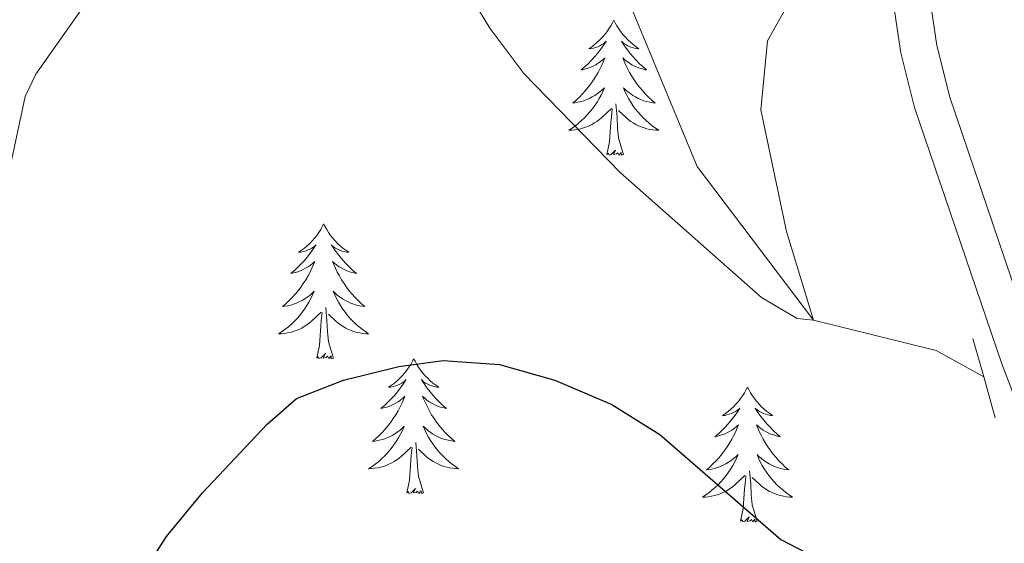
# Model space of a CAD drawing. Units: metres. Extents: x 637839 to 642353, y 706478 to 709537.
# Drawn here: x 639602 to 639689, y 707964 to 708011 of the extents above; entities that cross this region are included whole.
import ezdxf

# ---------------------------------------------------------------- set-up
doc = ezdxf.new("R2010")
doc.units = ezdxf.units.M
doc.header["$MEASUREMENT"] = 0
doc.linetypes.add('DGN Style 2', pattern=[49.49601449017038, 29.69760869410223, -19.79840579606815])
doc.linetypes.add('DGN Style 3', pattern=[69.29442028623853, 49.49601449017038, -19.79840579606815])
for name, color, linetype, lineweight in [('Carátula', 7, 'Continuous', 5), ('Elementos auxiliares', 7, 'Continuous', 5), ('Entidades rústicas y varios', 7, 'Continuous', 5), ('Hidrografía', 7, 'Continuous', 5), ('Relieve y altimetría', 7, 'Continuous', 5), ('Viales y ferrocarril', 7, 'Continuous', 5)]:
    doc.layers.add(name, color=color, linetype=linetype, lineweight=lineweight)

msp = doc.modelspace()

# ---------------------------------------------------------------- linework, layer by layer
at = {"layer": 'Carátula', "color": 7, "linetype": 'Continuous', "lineweight": 5}
msp.add_3dface([(637899.06, 706477.72), (642353.1499999999, 706567.53), (642293.28, 709536.94), (637839.1799999999, 709447.1300000001)], dxfattribs=at)
at = {"layer": 'Elementos auxiliares', "color": 250, "linetype": 'Continuous', "lineweight": 5}
msp.add_3dface([(638763.75, 706889.06), (638717.6799999999, 709202.4299999999), (642140.3800000001, 709271.48), (642187.5900000001, 706958.1000000001)], dxfattribs=at)
at = {"layer": 'Entidades rústicas y varios', "color": 92, "linetype": 'Continuous', "lineweight": 5, "flags": 128}
for points in [[(639654.1499999999, 708010.6000000001), (639654.04, 708010.3800000001), (639653.8899999999, 708010.1100000001), (639653.72, 708009.8400000001), (639653.54, 708009.5800000001), (639653.3400000001, 708009.3400000001), (639653.1399999999, 708009.1000000001), (639652.9199999999, 708008.8700000001), (639652.69, 708008.6599999999), (639652.45, 708008.45), (639652.2, 708008.26), (639651.94, 708008.0800000001), (639652.1300000001, 708008.1100000001), (639652.3400000001, 708008.1400000001), (639652.54, 708008.2), (639652.73, 708008.27), (639652.9199999999, 708008.3500000001), (639653.1000000001, 708008.45), (639653.28, 708008.56), (639653.48, 708008.76), (639653.44, 708008.69), (639653.21, 708008.3500000001), (639652.97, 708008.01), (639652.71, 708007.6799999999), (639652.44, 708007.3700000001), (639652.1599999999, 708007.06), (639651.8700000001, 708006.77), (639651.5700000001, 708006.49), (639651.25, 708006.22), (639651.3800000001, 708006.24), (639651.6300000001, 708006.3), (639651.8700000001, 708006.3700000001), (639652.1000000001, 708006.46), (639652.3300000001, 708006.56), (639652.56, 708006.6799999999), (639652.77, 708006.81), (639652.98, 708006.95), (639653.1799999999, 708007.1100000001), (639653.3600000001, 708007.28), (639653.28, 708007.06), (639653.1200000001, 708006.7), (639652.95, 708006.3400000001), (639652.76, 708006), (639652.56, 708005.6599999999), (639652.3500000001, 708005.3300000001), (639652.1300000001, 708005), (639651.8899999999, 708004.69), (639651.6300000001, 708004.3900000001), (639651.3700000001, 708004.1000000001), (639651.1000000001, 708003.8200000001), (639650.81, 708003.55), (639650.51, 708003.29), (639650.71, 708003.31), (639650.97, 708003.3600000001), (639651.24, 708003.4199999999), (639651.5, 708003.5), (639651.75, 708003.6000000001), (639652, 708003.7), (639652.24, 708003.8300000001), (639652.47, 708003.96), (639652.7, 708004.1200000001), (639652.9199999999, 708004.28), (639653.1200000001, 708004.46), (639653.3200000001, 708004.6400000001), (639653.1799999999, 708004.3200000001), (639653.02, 708004), (639652.8500000001, 708003.6799999999), (639652.6699999999, 708003.3800000001), (639652.47, 708003.0800000001), (639652.26, 708002.79), (639652.04, 708002.51), (639651.8, 708002.24), (639651.56, 708001.99), (639651.3, 708001.74), (639651.03, 708001.51), (639650.75, 708001.29), (639650.46, 708001.0800000001), (639650.1699999999, 708000.8900000001), (639650.44, 708000.8999999999), (639650.7, 708000.9199999999), (639650.96, 708000.96), (639651.22, 708001.02), (639651.48, 708001.0900000001), (639651.73, 708001.1799999999), (639651.97, 708001.28), (639652.21, 708001.3999999999), (639652.44, 708001.53), (639652.6599999999, 708001.6699999999), (639652.8700000001, 708001.8300000001), (639653.0800000001, 708002), (639653.9299999999, 708002.8)], [(639654.1499999999, 708010.6000000001), (639654.26, 708010.3800000001), (639654.4199999999, 708010.1100000001), (639654.5900000001, 708009.8400000001), (639654.77, 708009.5800000001), (639654.96, 708009.3400000001), (639655.1699999999, 708009.1000000001), (639655.3899999999, 708008.8700000001), (639655.6200000001, 708008.6599999999), (639655.8600000001, 708008.45), (639656.1100000001, 708008.26), (639656.3700000001, 708008.0800000001), (639656.1699999999, 708008.1100000001), (639655.97, 708008.1400000001), (639655.77, 708008.2), (639655.5700000001, 708008.27), (639655.3899999999, 708008.3500000001), (639655.2, 708008.45), (639655.03, 708008.56), (639654.8300000001, 708008.76), (639654.8700000001, 708008.69), (639655.1000000001, 708008.3500000001), (639655.3400000001, 708008.01), (639655.5900000001, 708007.6799999999), (639655.8600000001, 708007.3700000001), (639656.1399999999, 708007.06), (639656.4299999999, 708006.77), (639656.74, 708006.49), (639657.05, 708006.22), (639656.9299999999, 708006.24), (639656.6799999999, 708006.3), (639656.44, 708006.3700000001), (639656.2, 708006.46), (639655.97, 708006.56), (639655.75, 708006.6799999999), (639655.53, 708006.81), (639655.3300000001, 708006.95), (639655.1300000001, 708007.1100000001), (639654.94, 708007.28), (639655.03, 708007.06), (639655.19, 708006.7), (639655.3600000001, 708006.3400000001), (639655.54, 708006), (639655.74, 708005.6599999999), (639655.95, 708005.3300000001), (639656.1799999999, 708005), (639656.4199999999, 708004.69), (639656.6699999999, 708004.3900000001), (639656.9299999999, 708004.1000000001), (639657.21, 708003.8200000001), (639657.5, 708003.55), (639657.79, 708003.29), (639657.6000000001, 708003.31), (639657.3300000001, 708003.3600000001), (639657.0700000001, 708003.4199999999), (639656.81, 708003.5), (639656.55, 708003.6000000001), (639656.31, 708003.7), (639656.0700000001, 708003.8300000001), (639655.8300000001, 708003.96), (639655.6100000001, 708004.1200000001), (639655.3899999999, 708004.28), (639655.1799999999, 708004.46), (639654.99, 708004.6400000001), (639655.1300000001, 708004.3200000001), (639655.29, 708004), (639655.45, 708003.6799999999), (639655.6399999999, 708003.3800000001), (639655.8300000001, 708003.0800000001), (639656.04, 708002.79), (639656.27, 708002.51), (639656.5, 708002.24), (639656.75, 708001.99), (639657.01, 708001.74), (639657.27, 708001.51), (639657.55, 708001.29), (639657.8400000001, 708001.0800000001), (639658.1300000001, 708000.8900000001), (639657.8700000001, 708000.8999999999), (639657.6100000001, 708000.9199999999), (639657.3400000001, 708000.96), (639657.0800000001, 708001.02), (639656.8300000001, 708001.0900000001), (639656.5800000001, 708001.1799999999), (639656.3300000001, 708001.28), (639656.1000000001, 708001.3999999999), (639655.8700000001, 708001.53), (639655.6499999999, 708001.6699999999), (639655.4299999999, 708001.8300000001), (639655.23, 708002), (639654.5700000001, 708002.6200000001)], [(639655, 707998.75), (639654.5700000001, 708000.19), (639654.48, 708001.0900000001), (639654.44, 708002.04), (639654.3400000001, 708003.21)], [(639653.53, 707998.75), (639653.78, 707999.8700000001), (639653.8899999999, 708001.6100000001), (639653.94, 708002.04), (639654, 708002.77)], [(639655, 707998.75), (639654.8300000001, 707998.6799999999), (639654.81, 707998.9199999999), (639654.6200000001, 707998.7), (639654.5, 707998.8999999999), (639654.3800000001, 707998.79), (639654.1100000001, 707998.74), (639654.31, 707999.1300000001), (639653.9199999999, 707998.75), (639653.73, 707998.7), (639653.69, 707998.8600000001), (639653.53, 707998.75)], [(639628.49, 707992.6200000001), (639628.3800000001, 707992.3999999999), (639628.23, 707992.1200000001), (639628.06, 707991.8600000001), (639627.8800000001, 707991.6000000001), (639627.69, 707991.3500000001), (639627.48, 707991.1100000001), (639627.26, 707990.8900000001), (639627.03, 707990.6699999999), (639626.79, 707990.47), (639626.54, 707990.28), (639626.28, 707990.1000000001), (639626.48, 707990.1200000001), (639626.6799999999, 707990.1599999999), (639626.8800000001, 707990.21), (639627.0700000001, 707990.28), (639627.26, 707990.3700000001), (639627.44, 707990.47), (639627.6200000001, 707990.5800000001), (639627.8200000001, 707990.77), (639627.78, 707990.7), (639627.55, 707990.3600000001), (639627.31, 707990.02), (639627.05, 707989.7), (639626.79, 707989.3800000001), (639626.51, 707989.0800000001), (639626.21, 707988.78), (639625.9099999999, 707988.5), (639625.6000000001, 707988.23), (639625.72, 707988.25), (639625.97, 707988.31), (639626.21, 707988.3800000001), (639626.45, 707988.47), (639626.6799999999, 707988.5700000001), (639626.8999999999, 707988.69), (639627.1100000001, 707988.8200000001), (639627.3200000001, 707988.97), (639627.52, 707989.1200000001), (639627.71, 707989.3), (639627.6200000001, 707989.0700000001), (639627.46, 707988.71), (639627.29, 707988.3600000001), (639627.1100000001, 707988.01), (639626.9099999999, 707987.6699999999), (639626.69, 707987.3400000001), (639626.47, 707987.02), (639626.23, 707986.71), (639625.98, 707986.3999999999), (639625.71, 707986.1100000001), (639625.44, 707985.8300000001), (639625.1499999999, 707985.56), (639624.8500000001, 707985.3), (639625.05, 707985.3300000001), (639625.3200000001, 707985.3700000001), (639625.5800000001, 707985.44), (639625.8400000001, 707985.52), (639626.0900000001, 707985.6100000001), (639626.3400000001, 707985.72), (639626.5800000001, 707985.8400000001), (639626.8200000001, 707985.98), (639627.04, 707986.1300000001), (639627.26, 707986.29), (639627.46, 707986.47), (639627.6599999999, 707986.6599999999), (639627.52, 707986.3300000001), (639627.3600000001, 707986.01), (639627.19, 707985.7), (639627.01, 707985.3900000001), (639626.81, 707985.0900000001), (639626.6000000001, 707984.8), (639626.3800000001, 707984.53), (639626.1499999999, 707984.26), (639625.8999999999, 707984), (639625.6399999999, 707983.76), (639625.3700000001, 707983.52), (639625.0900000001, 707983.3), (639624.81, 707983.0900000001), (639624.51, 707982.8999999999), (639624.78, 707982.9099999999), (639625.04, 707982.9299999999), (639625.31, 707982.98), (639625.56, 707983.03), (639625.8200000001, 707983.1000000001), (639626.0700000001, 707983.19), (639626.31, 707983.29), (639626.55, 707983.4099999999), (639626.78, 707983.54), (639627, 707983.69), (639627.22, 707983.8400000001), (639627.4199999999, 707984.01), (639628.27, 707984.81)], [(639628.49, 707992.6200000001), (639628.6100000001, 707992.3999999999), (639628.76, 707992.1200000001), (639628.9299999999, 707991.8600000001), (639629.1100000001, 707991.6000000001), (639629.31, 707991.3500000001), (639629.51, 707991.1100000001), (639629.73, 707990.8900000001), (639629.96, 707990.6699999999), (639630.2, 707990.47), (639630.45, 707990.28), (639630.71, 707990.1000000001), (639630.51, 707990.1200000001), (639630.31, 707990.1599999999), (639630.1100000001, 707990.21), (639629.9199999999, 707990.28), (639629.73, 707990.3700000001), (639629.55, 707990.47), (639629.3700000001, 707990.5800000001), (639629.1699999999, 707990.77), (639629.21, 707990.7), (639629.44, 707990.3600000001), (639629.6799999999, 707990.02), (639629.94, 707989.7), (639630.21, 707989.3800000001), (639630.49, 707989.0800000001), (639630.78, 707988.78), (639631.0800000001, 707988.5), (639631.3899999999, 707988.23), (639631.27, 707988.25), (639631.02, 707988.31), (639630.78, 707988.3800000001), (639630.55, 707988.47), (639630.31, 707988.5700000001), (639630.0900000001, 707988.69), (639629.8700000001, 707988.8200000001), (639629.6699999999, 707988.97), (639629.47, 707989.1200000001), (639629.28, 707989.3), (639629.3700000001, 707989.0700000001), (639629.53, 707988.71), (639629.7, 707988.3600000001), (639629.8800000001, 707988.01), (639630.0800000001, 707987.6699999999), (639630.3, 707987.3400000001), (639630.52, 707987.02), (639630.76, 707986.71), (639631.01, 707986.3999999999), (639631.28, 707986.1100000001), (639631.55, 707985.8300000001), (639631.8400000001, 707985.56), (639632.1399999999, 707985.3), (639631.94, 707985.3300000001), (639631.6699999999, 707985.3700000001), (639631.4099999999, 707985.44), (639631.1499999999, 707985.52), (639630.8999999999, 707985.6100000001), (639630.6499999999, 707985.72), (639630.4099999999, 707985.8400000001), (639630.1699999999, 707985.98), (639629.95, 707986.1300000001), (639629.73, 707986.29), (639629.53, 707986.47), (639629.3300000001, 707986.6599999999), (639629.47, 707986.3300000001), (639629.6300000001, 707986.01), (639629.8, 707985.7), (639629.98, 707985.3900000001), (639630.1799999999, 707985.0900000001), (639630.3899999999, 707984.8), (639630.6100000001, 707984.53), (639630.8400000001, 707984.26), (639631.0900000001, 707984), (639631.3500000001, 707983.76), (639631.6200000001, 707983.52), (639631.8999999999, 707983.3), (639632.19, 707983.0900000001), (639632.47, 707982.8999999999), (639632.21, 707982.9099999999), (639631.95, 707982.9299999999), (639631.69, 707982.98), (639631.4299999999, 707983.03), (639631.1699999999, 707983.1000000001), (639630.9199999999, 707983.19), (639630.6799999999, 707983.29), (639630.44, 707983.4099999999), (639630.21, 707983.54), (639629.99, 707983.69), (639629.77, 707983.8400000001), (639629.5700000001, 707984.01), (639628.9099999999, 707984.6300000001)], [(639627.8800000001, 707980.76), (639628.1200000001, 707981.8800000001), (639628.23, 707983.6200000001), (639628.28, 707984.06), (639628.3500000001, 707984.78)], [(639629.3500000001, 707980.76), (639628.9199999999, 707982.2), (639628.8300000001, 707983.1100000001), (639628.78, 707984.06), (639628.6799999999, 707985.22)], [(639629.3500000001, 707980.76), (639629.1699999999, 707980.7), (639629.1499999999, 707980.94), (639628.96, 707980.71), (639628.8400000001, 707980.9199999999), (639628.72, 707980.81), (639628.45, 707980.75), (639628.6499999999, 707981.1499999999), (639628.26, 707980.77), (639628.0700000001, 707980.71), (639628.03, 707980.8800000001), (639627.8800000001, 707980.76)], [(639636.45, 707980.7), (639636.3400000001, 707980.48), (639636.19, 707980.2), (639636.02, 707979.94), (639635.8400000001, 707979.6799999999), (639635.6499999999, 707979.4299999999), (639635.44, 707979.19), (639635.22, 707978.97), (639634.99, 707978.75), (639634.75, 707978.55), (639634.5, 707978.3600000001), (639634.24, 707978.1799999999), (639634.44, 707978.2), (639634.6399999999, 707978.24), (639634.8400000001, 707978.3), (639635.03, 707978.3600000001), (639635.22, 707978.45), (639635.3999999999, 707978.55), (639635.5800000001, 707978.6599999999), (639635.78, 707978.8500000001), (639635.74, 707978.79), (639635.51, 707978.44), (639635.27, 707978.1000000001), (639635.01, 707977.78), (639634.75, 707977.46), (639634.47, 707977.1599999999), (639634.1699999999, 707976.8600000001), (639633.8700000001, 707976.5800000001), (639633.56, 707976.31), (639633.6799999999, 707976.3300000001), (639633.9299999999, 707976.3900000001), (639634.1699999999, 707976.46), (639634.4099999999, 707976.55), (639634.6399999999, 707976.6599999999), (639634.8600000001, 707976.77), (639635.0700000001, 707976.8999999999), (639635.28, 707977.05), (639635.48, 707977.21), (639635.6699999999, 707977.3800000001), (639635.5800000001, 707977.1499999999), (639635.4199999999, 707976.79), (639635.25, 707976.44), (639635.0700000001, 707976.0900000001), (639634.8700000001, 707975.75), (639634.6499999999, 707975.4199999999), (639634.4299999999, 707975.1000000001), (639634.19, 707974.79), (639633.94, 707974.48), (639633.6699999999, 707974.19), (639633.3999999999, 707973.9099999999), (639633.1100000001, 707973.6400000001), (639632.81, 707973.3800000001), (639633.01, 707973.4099999999), (639633.28, 707973.46), (639633.54, 707973.52), (639633.8, 707973.6000000001), (639634.05, 707973.69), (639634.3, 707973.8), (639634.54, 707973.9199999999), (639634.78, 707974.06), (639635, 707974.21), (639635.22, 707974.3700000001), (639635.4199999999, 707974.55), (639635.6200000001, 707974.74), (639635.48, 707974.4099999999), (639635.3200000001, 707974.0900000001), (639635.1499999999, 707973.78), (639634.97, 707973.47), (639634.77, 707973.1699999999), (639634.56, 707972.8900000001), (639634.3400000001, 707972.6100000001), (639634.1100000001, 707972.3400000001), (639633.8600000001, 707972.0800000001), (639633.6000000001, 707971.8400000001), (639633.3300000001, 707971.6000000001), (639633.05, 707971.3800000001), (639632.77, 707971.1699999999), (639632.47, 707970.98), (639632.74, 707970.99), (639633, 707971.02), (639633.27, 707971.06), (639633.52, 707971.1100000001), (639633.78, 707971.1799999999), (639634.03, 707971.27), (639634.27, 707971.3800000001), (639634.51, 707971.49), (639634.74, 707971.6200000001), (639634.96, 707971.77), (639635.1799999999, 707971.9199999999), (639635.3800000001, 707972.1000000001), (639636.23, 707972.8900000001)], [(639636.45, 707980.7), (639636.5700000001, 707980.48), (639636.72, 707980.2), (639636.8899999999, 707979.94), (639637.0700000001, 707979.6799999999), (639637.27, 707979.4299999999), (639637.47, 707979.19), (639637.69, 707978.97), (639637.9199999999, 707978.75), (639638.1599999999, 707978.55), (639638.4099999999, 707978.3600000001), (639638.6699999999, 707978.1799999999), (639638.47, 707978.2), (639638.27, 707978.24), (639638.0700000001, 707978.3), (639637.8800000001, 707978.3600000001), (639637.69, 707978.45), (639637.51, 707978.55), (639637.3300000001, 707978.6599999999), (639637.1300000001, 707978.8500000001), (639637.1699999999, 707978.79), (639637.3999999999, 707978.44), (639637.6399999999, 707978.1000000001), (639637.8999999999, 707977.78), (639638.1699999999, 707977.46), (639638.45, 707977.1599999999), (639638.74, 707976.8600000001), (639639.04, 707976.5800000001), (639639.3500000001, 707976.31), (639639.23, 707976.3300000001), (639638.98, 707976.3900000001), (639638.74, 707976.46), (639638.51, 707976.55), (639638.27, 707976.6599999999), (639638.05, 707976.77), (639637.8300000001, 707976.8999999999), (639637.6300000001, 707977.05), (639637.4299999999, 707977.21), (639637.24, 707977.3800000001), (639637.3300000001, 707977.1499999999), (639637.49, 707976.79), (639637.6599999999, 707976.44), (639637.8400000001, 707976.0900000001), (639638.04, 707975.75), (639638.26, 707975.4199999999), (639638.48, 707975.1000000001), (639638.72, 707974.79), (639638.97, 707974.48), (639639.24, 707974.19), (639639.51, 707973.9099999999), (639639.8, 707973.6400000001), (639640.1000000001, 707973.3800000001), (639639.8999999999, 707973.4099999999), (639639.6300000001, 707973.46), (639639.3700000001, 707973.52), (639639.1100000001, 707973.6000000001), (639638.8600000001, 707973.69), (639638.6100000001, 707973.8), (639638.3700000001, 707973.9199999999), (639638.1300000001, 707974.06), (639637.9099999999, 707974.21), (639637.69, 707974.3700000001), (639637.49, 707974.55), (639637.29, 707974.74), (639637.4299999999, 707974.4099999999), (639637.5900000001, 707974.0900000001), (639637.76, 707973.78), (639637.94, 707973.47), (639638.1399999999, 707973.1699999999), (639638.3500000001, 707972.8900000001), (639638.5700000001, 707972.6100000001), (639638.8, 707972.3400000001), (639639.05, 707972.0800000001), (639639.31, 707971.8400000001), (639639.5800000001, 707971.6000000001), (639639.8600000001, 707971.3800000001), (639640.1499999999, 707971.1699999999), (639640.4299999999, 707970.98), (639640.1699999999, 707970.99), (639639.9099999999, 707971.02), (639639.6499999999, 707971.06), (639639.3899999999, 707971.1100000001), (639639.1300000001, 707971.1799999999), (639638.8800000001, 707971.27), (639638.6399999999, 707971.3800000001), (639638.3999999999, 707971.49), (639638.1699999999, 707971.6200000001), (639637.95, 707971.77), (639637.73, 707971.9199999999), (639637.53, 707972.1000000001), (639636.8700000001, 707972.72)], [(639665.97, 707978.19), (639665.8600000001, 707977.97), (639665.7, 707977.69), (639665.54, 707977.4299999999), (639665.3500000001, 707977.1699999999), (639665.1599999999, 707976.9199999999), (639664.95, 707976.6799999999), (639664.73, 707976.46), (639664.5, 707976.24), (639664.26, 707976.04), (639664.01, 707975.8500000001), (639663.75, 707975.6699999999), (639663.95, 707975.69), (639664.1499999999, 707975.73), (639664.3500000001, 707975.79), (639664.55, 707975.8600000001), (639664.74, 707975.94), (639664.9199999999, 707976.04), (639665.0900000001, 707976.1499999999), (639665.3, 707976.3400000001), (639665.26, 707976.28), (639665.03, 707975.9299999999), (639664.78, 707975.6000000001), (639664.53, 707975.27), (639664.26, 707974.96), (639663.98, 707974.6499999999), (639663.69, 707974.3600000001), (639663.3899999999, 707974.0700000001), (639663.0700000001, 707973.8), (639663.2, 707973.8200000001), (639663.44, 707973.8800000001), (639663.6799999999, 707973.96), (639663.9199999999, 707974.04), (639664.1499999999, 707974.1499999999), (639664.3700000001, 707974.26), (639664.5900000001, 707974.3999999999), (639664.8, 707974.54), (639664.99, 707974.7), (639665.1799999999, 707974.8700000001), (639665.0900000001, 707974.6499999999), (639664.94, 707974.28), (639664.77, 707973.9299999999), (639664.5800000001, 707973.5800000001), (639664.3800000001, 707973.24), (639664.1699999999, 707972.9099999999), (639663.94, 707972.5900000001), (639663.7, 707972.28), (639663.45, 707971.98), (639663.19, 707971.6799999999), (639662.9099999999, 707971.3999999999), (639662.6300000001, 707971.1300000001), (639662.3300000001, 707970.8800000001), (639662.53, 707970.8999999999), (639662.79, 707970.95), (639663.05, 707971.01), (639663.31, 707971.0900000001), (639663.5700000001, 707971.1799999999), (639663.8200000001, 707971.29), (639664.06, 707971.4099999999), (639664.29, 707971.55), (639664.52, 707971.7), (639664.73, 707971.8700000001), (639664.94, 707972.04), (639665.1300000001, 707972.23), (639664.99, 707971.8999999999), (639664.8400000001, 707971.5800000001), (639664.6699999999, 707971.27), (639664.49, 707970.96), (639664.29, 707970.6699999999), (639664.0800000001, 707970.3800000001), (639663.8600000001, 707970.1000000001), (639663.6200000001, 707969.8300000001), (639663.3700000001, 707969.5700000001), (639663.1200000001, 707969.3300000001), (639662.8500000001, 707969.1000000001), (639662.5700000001, 707968.8700000001), (639662.28, 707968.6599999999), (639661.99, 707968.47), (639662.25, 707968.48), (639662.52, 707968.51), (639662.78, 707968.55), (639663.04, 707968.6000000001), (639663.29, 707968.6799999999), (639663.54, 707968.76), (639663.79, 707968.8700000001), (639664.03, 707968.98), (639664.26, 707969.1100000001), (639664.48, 707969.26), (639664.69, 707969.4199999999), (639664.8899999999, 707969.5900000001), (639665.74, 707970.3900000001)], [(639665.97, 707978.19), (639666.0800000001, 707977.97), (639666.24, 707977.69), (639666.3999999999, 707977.4299999999), (639666.5900000001, 707977.1699999999), (639666.78, 707976.9199999999), (639666.99, 707976.6799999999), (639667.21, 707976.46), (639667.44, 707976.24), (639667.6799999999, 707976.04), (639667.9299999999, 707975.8500000001), (639668.19, 707975.6699999999), (639667.99, 707975.69), (639667.79, 707975.73), (639667.5900000001, 707975.79), (639667.3899999999, 707975.8600000001), (639667.2, 707975.94), (639667.02, 707976.04), (639666.8500000001, 707976.1499999999), (639666.6399999999, 707976.3400000001), (639666.6799999999, 707976.28), (639666.9099999999, 707975.9299999999), (639667.1599999999, 707975.6000000001), (639667.4099999999, 707975.27), (639667.6799999999, 707974.96), (639667.96, 707974.6499999999), (639668.25, 707974.3600000001), (639668.55, 707974.0700000001), (639668.8700000001, 707973.8), (639668.74, 707973.8200000001), (639668.5, 707973.8800000001), (639668.26, 707973.96), (639668.02, 707974.04), (639667.79, 707974.1499999999), (639667.5700000001, 707974.26), (639667.3500000001, 707974.3999999999), (639667.1399999999, 707974.54), (639666.95, 707974.7), (639666.76, 707974.8700000001), (639666.8500000001, 707974.6499999999), (639667, 707974.28), (639667.1699999999, 707973.9299999999), (639667.3600000001, 707973.5800000001), (639667.56, 707973.24), (639667.77, 707972.9099999999), (639668, 707972.5900000001), (639668.24, 707972.28), (639668.49, 707971.98), (639668.75, 707971.6799999999), (639669.03, 707971.3999999999), (639669.31, 707971.1300000001), (639669.6100000001, 707970.8800000001), (639669.4099999999, 707970.8999999999), (639669.1499999999, 707970.95), (639668.8899999999, 707971.01), (639668.6300000001, 707971.0900000001), (639668.3700000001, 707971.1799999999), (639668.1200000001, 707971.29), (639667.8800000001, 707971.4099999999), (639667.6499999999, 707971.55), (639667.4199999999, 707971.7), (639667.21, 707971.8700000001), (639667, 707972.04), (639666.81, 707972.23), (639666.95, 707971.8999999999), (639667.1000000001, 707971.5800000001), (639667.27, 707971.27), (639667.45, 707970.96), (639667.6499999999, 707970.6699999999), (639667.8600000001, 707970.3800000001), (639668.0800000001, 707970.1000000001), (639668.3200000001, 707969.8300000001), (639668.5700000001, 707969.5700000001), (639668.8200000001, 707969.3300000001), (639669.0900000001, 707969.1000000001), (639669.3700000001, 707968.8700000001), (639669.6599999999, 707968.6599999999), (639669.95, 707968.47), (639669.69, 707968.48), (639669.4199999999, 707968.51), (639669.1599999999, 707968.55), (639668.8999999999, 707968.6000000001), (639668.6499999999, 707968.6799999999), (639668.3999999999, 707968.76), (639668.1499999999, 707968.8700000001), (639667.9099999999, 707968.98), (639667.6799999999, 707969.1100000001), (639667.46, 707969.26), (639667.25, 707969.4199999999), (639667.05, 707969.5900000001), (639666.3899999999, 707970.21)], [(639635.8400000001, 707968.8400000001), (639636.0800000001, 707969.96), (639636.19, 707971.7), (639636.24, 707972.1400000001), (639636.31, 707972.8600000001)], [(639637.31, 707968.8400000001), (639636.8800000001, 707970.28), (639636.79, 707971.19), (639636.74, 707972.1400000001), (639636.6399999999, 707973.3)], [(639666.8200000001, 707966.3400000001), (639666.3899999999, 707967.78), (639666.3, 707968.6799999999), (639666.25, 707969.6300000001), (639666.1499999999, 707970.79)], [(639665.3500000001, 707966.3400000001), (639665.6000000001, 707967.46), (639665.71, 707969.2), (639665.76, 707969.6300000001), (639665.8200000001, 707970.3500000001)], [(639637.31, 707968.8400000001), (639637.1300000001, 707968.78), (639637.1100000001, 707969.02), (639636.9199999999, 707968.79), (639636.8, 707969), (639636.6799999999, 707968.8900000001), (639636.4099999999, 707968.8400000001), (639636.6100000001, 707969.23), (639636.22, 707968.8500000001), (639636.03, 707968.79), (639635.99, 707968.96), (639635.8400000001, 707968.8400000001)], [(639666.8200000001, 707966.3400000001), (639666.6499999999, 707966.27), (639666.6300000001, 707966.51), (639666.44, 707966.29), (639666.3200000001, 707966.49), (639666.2, 707966.3800000001), (639665.9299999999, 707966.3300000001), (639666.1200000001, 707966.72), (639665.74, 707966.3400000001), (639665.55, 707966.29), (639665.51, 707966.45), (639665.3500000001, 707966.3400000001)]]:
    msp.add_lwpolyline(points, dxfattribs=at)
at = {"layer": 'Hidrografía', "color": 142, "linetype": 'DGN Style 3', "lineweight": 15}
msp.add_polyline3d([(639686.8500000001, 707979.0900000001, 572.09), (639682.6499999999, 707981.4299999999, 571.66), (639671.79, 707984.1000000001, 570), (639661.51, 707997.6699999999, 568.14), (639655.8, 708011.46, 566.19), (639650.96, 708019.6100000001, 565), (639643.6399999999, 708032.6599999999, 563.51), (639638.1399999999, 708045.4099999999, 562.03), (639634.46, 708065.6300000001, 560), (639632.74, 708074.75, 558.99), (639630.9099999999, 708089.8500000001, 558.34), (639622.6100000001, 708118.1499999999, 556.67), (639615.6200000001, 708138, 555), (639607.3500000001, 708159.1699999999, 552.4), (639603.8400000001, 708167.6699999999, 551.99)], dxfattribs=at)
at = {"layer": 'Relieve y altimetría', "color": 30, "linetype": 'Continuous', "lineweight": 5, "elevation": 570, "flags": 128}
for points in [[(639638.51, 708017.6100000001), (639643.1799999999, 708009.9099999999), (639646.19, 708005.9099999999), (639654.7, 707997.1400000001), (639667.2, 707986.1000000001), (639670.3700000001, 707984.26), (639671.79, 707984.1000000001), (639669.4199999999, 707991.95), (639667.1399999999, 708002.7), (639667.75, 708008.8), (639670.1699999999, 708013.1799999999)], [(639599.5700000001, 707992.1599999999), (639602.1000000001, 708003.8600000001), (639603.04, 708005.8300000001), (639609.31, 708014.78)]]:
    msp.add_lwpolyline(points, dxfattribs=at)
at = {"layer": 'Relieve y altimetría', "color": 30, "linetype": 'Continuous', "lineweight": 25, "elevation": 575, "flags": 128}
msp.add_lwpolyline([(639612.79, 707962.19), (639614.5900000001, 707965), (639617.78, 707968.8400000001), (639623.49, 707974.9299999999), (639626.0800000001, 707977.19), (639630.24, 707978.79), (639635.1300000001, 707980), (639639.06, 707980.55), (639644.05, 707980.19), (639648.9199999999, 707978.8), (639653.97, 707976.6400000001), (639658.22, 707974.01), (639668.9299999999, 707964.72), (639673.3500000001, 707962.4199999999)], dxfattribs=at)
at = {"layer": 'Viales y ferrocarril', "color": 1, "linetype": 'DGN Style 2', "lineweight": 5}
for p, q in [((639685.8800000001, 707982.5, 572.49), (639686.8500000001, 707979.0900000001, 572.71)), ((639686.8500000001, 707979.0900000001, 572.71), (639687.8800000001, 707975.49, 572.95))]:
    msp.add_line(p, q, dxfattribs=at)
at = {"layer": 'Viales y ferrocarril', "color": 250, "linetype": 'Continuous', "lineweight": 5}
msp.add_polyline3d([(639693.8999999999, 707975.1699999999, 573.42), (639691.5, 707981.3500000001, 572.87), (639683.8500000001, 708003.8, 570.84), (639682.72, 708008.3700000001, 570.57), (639682.0800000001, 708012.6000000001, 570.38), (639681.1000000001, 708025.05, 569.73), (639679.8600000001, 708034.6200000001, 568.94), (639678.8600000001, 708039.73, 568.47), (639675.27, 708052.5900000001, 567.58), (639670.49, 708064.5900000001, 566.57), (639668.1399999999, 708072.44, 565.83), (639666.21, 708084.3800000001, 564.99), (639662.51, 708102.05, 563.5500000000001), (639662.3600000001, 708106.3, 563.32), (639663.9299999999, 708112.22, 562.9300000000001), (639665.8899999999, 708116.3, 562.63), (639671.7, 708125.77, 561.9)], dxfattribs=at)
at = {"layer": 'Viales y ferrocarril', "color": 250, "linetype": 'DGN Style 3', "lineweight": 5}
msp.add_polyline3d([(639689.47, 707977.6400000001, 573.1), (639688.46, 707980.24, 572.87), (639680.74, 708002.8900000001, 570.84), (639679.54, 708007.74, 570.57), (639678.8600000001, 708012.23, 570.38), (639677.8800000001, 708024.72, 569.73), (639676.6699999999, 708034.1000000001, 568.94), (639675.71, 708038.98, 568.47), (639672.2, 708051.55, 567.58), (639667.4299999999, 708063.53, 566.57)], dxfattribs=at)

doc.saveas('drawing.dxf')
